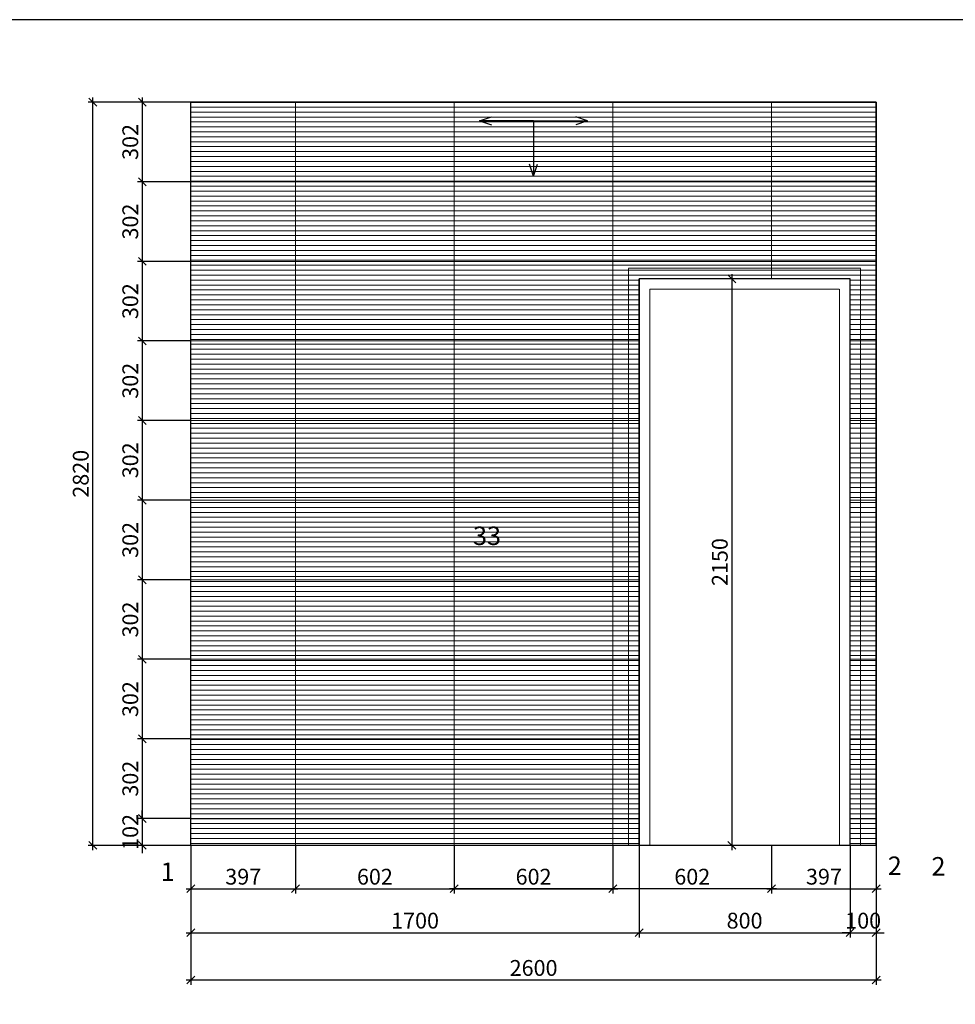
# Model space of a CAD drawing. Extents: x 409840 to 923240, y -456054 to -168812.
# Drawn here: x 544261 to 547810, y -239434 to -235698 of the extents above; entities that cross this region are included whole.
import ezdxf

# ---------------------------------------------------------------- set-up
doc = ezdxf.new("R2010")
doc.units = 0
doc.header["$MEASUREMENT"] = 0
doc.linetypes.add('HIDDEN', pattern=[0.375, 0.25, -0.125])
doc.layers.get('0').update_dxf_attribs({"lineweight": 15})
doc.layers.get('DEFPOINTS').update_dxf_attribs({"color": 1, "lineweight": 30})
for name, color, linetype, lineweight in [('потолок разм', 7, 'Continuous', 9), ('РАЗМЕРЫ', 7, 'Continuous', 9), ('СТЕНЫ', 7, 'Continuous', 30), ('Тонкая 005', 251, 'Continuous', 5), ('Штриховка', 7, 'Continuous', 15), ('Экспликация', 1, 'Continuous', 9)]:
    doc.layers.add(name, color=color, linetype=linetype, lineweight=lineweight)
doc.styles.add('ST1', font='arial.ttf')
doc.styles.add('STANDART', font='arial.ttf')
doc.dimstyles.new('STYLE30', dxfattribs={"dimscale": 0.3, "dimtxt": 200, "dimasz": 100, "dimexe": 60, "dimexo": 0, "dimgap": 50, "dimtad": 1, "dimdec": 0, "dimzin": 1, "dimdsep": 46, "dimtxsty": 'ST1', "dimblk1": 'OBLIQUE', "dimblk2": 'OBLIQUE', "dimsah": 1, "dimcen": 0, "dimdle": 60, "dimadec": 0, "dimazin": 0, "dimtm": 1e-09, "dimtfac": 1, "dimtdec": 0, "dimtix": 1, "dimtmove": 1, "dimatfit": 3, "dimldrblk": 'OPEN30', "dimfxl": 1, "dimtolj": 1, "dimtzin": 1, "dimarcsym": 0})

# ---------------------------------------------------------------- blocks, each defined once
blk = doc.blocks.new('_OBLIQUE')
at = {"color": 0, "linetype": 'ByBlock'}
blk.add_line((-0.5, -0.5), (0.5, 0.5), dxfattribs=at)
blk = doc.blocks.new('*D680')
at = {"layer": 'DEFPOINTS', "color": 0, "ltscale": 0.02, "transparency": 16777216}
for p in [(544910.1, -238831.3), (546610.6, -238831.3), (546610.6, -239162.6)]:
    blk.add_point(p, dxfattribs=at)
at = {"layer": 'РАЗМЕРЫ', "color": 0, "lineweight": -2, "ltscale": 0.02, "transparency": 16777216}
for p, q in [((544910.1, -238831.3), (544910.1, -239180.6)), ((546610.6, -238831.3), (546610.6, -239180.6)), ((544892.1, -239162.6), (546628.6, -239162.6))]:
    blk.add_line(p, q, dxfattribs=at)
at = {"layer": 'РАЗМЕРЫ', "color": 0, "lineweight": -2, "ltscale": 0.02, "transparency": 16777216, "xscale": 30, "yscale": 30, "zscale": 30, "rotation": 180}
blk.add_blockref('_OBLIQUE', (544910.1, -239162.6), dxfattribs=at)
at = {"layer": 'РАЗМЕРЫ', "color": 0, "lineweight": -2, "ltscale": 0.02, "transparency": 16777216, "xscale": 30, "yscale": 30, "zscale": 30}
blk.add_blockref('_OBLIQUE', (546610.6, -239162.6), dxfattribs=at)
at = {"layer": 'РАЗМЕРЫ', "color": 0, "ltscale": 0.02, "transparency": 16777216, "insert": (545760.4, -239116.9), "char_height": 60, "attachment_point": 5, "style": 'ST1'}
blk.add_mtext('\\A1;1700', dxfattribs=at)
blk = doc.blocks.new('_Open30')
at = {"color": 0, "linetype": 'ByBlock', "lineweight": -2}
for p, q in [((-1, 0.27), (0, 0)), ((0, 0), (-1, -0.27)), ((0, 0), (-1, 0))]:
    blk.add_line(p, q, dxfattribs=at)
blk = doc.blocks.new('*D681')
at = {"layer": 'DEFPOINTS', "color": 0, "ltscale": 0.02, "transparency": 16777216}
for p in [(546610.6, -238831.3), (547410.6, -238831.3), (547410.6, -239162.6)]:
    blk.add_point(p, dxfattribs=at)
at = {"layer": 'РАЗМЕРЫ', "color": 0, "lineweight": -2, "ltscale": 0.02, "transparency": 16777216}
for p, q in [((546610.6, -238831.3), (546610.6, -239180.6)), ((547410.6, -238831.3), (547410.6, -239180.6)), ((546592.6, -239162.6), (547428.6, -239162.6))]:
    blk.add_line(p, q, dxfattribs=at)
at = {"layer": 'РАЗМЕРЫ', "color": 0, "lineweight": -2, "ltscale": 0.02, "transparency": 16777216, "xscale": 30, "yscale": 30, "zscale": 30, "rotation": 180}
blk.add_blockref('_OBLIQUE', (546610.6, -239162.6), dxfattribs=at)
at = {"layer": 'РАЗМЕРЫ', "color": 0, "lineweight": -2, "ltscale": 0.02, "transparency": 16777216, "xscale": 30, "yscale": 30, "zscale": 30}
blk.add_blockref('_OBLIQUE', (547410.6, -239162.6), dxfattribs=at)
at = {"layer": 'РАЗМЕРЫ', "color": 0, "ltscale": 0.02, "transparency": 16777216, "insert": (547010.6, -239116.9), "char_height": 60, "attachment_point": 5, "style": 'ST1'}
blk.add_mtext('\\A1;800', dxfattribs=at)
blk = doc.blocks.new('*D682')
at = {"layer": 'DEFPOINTS', "color": 0, "ltscale": 0.02, "transparency": 16777216}
for p in [(547410.6, -238831.3), (547510.1, -238831.3), (547510.1, -239162.6)]:
    blk.add_point(p, dxfattribs=at)
at = {"layer": 'РАЗМЕРЫ', "color": 0, "lineweight": -2, "ltscale": 0.02, "transparency": 16777216}
for p, q in [((547410.6, -238831.3), (547410.6, -239180.6)), ((547510.1, -238831.3), (547510.1, -239180.6)), ((547410.6, -239162.6), (547380.6, -239162.6)), ((547410.6, -239162.6), (547510.1, -239162.6)), ((547510.1, -239162.6), (547540.1, -239162.6))]:
    blk.add_line(p, q, dxfattribs=at)
at = {"layer": 'РАЗМЕРЫ', "color": 0, "lineweight": -2, "ltscale": 0.02, "transparency": 16777216, "xscale": 30, "yscale": 30, "zscale": 30}
blk.add_blockref('_OBLIQUE', (547410.6, -239162.6), dxfattribs=at)
at = {"layer": 'РАЗМЕРЫ', "color": 0, "lineweight": -2, "ltscale": 0.02, "transparency": 16777216, "xscale": 30, "yscale": 30, "zscale": 30, "rotation": 180}
blk.add_blockref('_OBLIQUE', (547510.1, -239162.6), dxfattribs=at)
at = {"layer": 'РАЗМЕРЫ', "color": 0, "ltscale": 0.02, "transparency": 16777216, "insert": (547460.4, -239116.9), "char_height": 60, "attachment_point": 5, "style": 'ST1'}
blk.add_mtext('\\A1;100', dxfattribs=at)
blk = doc.blocks.new('*D683')
at = {"layer": 'DEFPOINTS', "color": 0, "transparency": 16777216}
for p in [(544537.9, -236011.3), (544910.1, -236011.3), (544910.1, -238831.3)]:
    blk.add_point(p, dxfattribs=at)
at = {"layer": 'РАЗМЕРЫ', "color": 0, "lineweight": -2, "transparency": 16777216}
for p, q in [((544537.9, -238849.3), (544537.9, -235993.3)), ((544910.1, -236011.3), (544519.9, -236011.3)), ((544910.1, -238831.3), (544519.9, -238831.3))]:
    blk.add_line(p, q, dxfattribs=at)
at = {"layer": 'РАЗМЕРЫ', "color": 0, "lineweight": -2, "transparency": 16777216, "xscale": 30, "yscale": 30, "zscale": 30}
for p, rotation in [((544537.9, -236011.3), 90), ((544537.9, -238831.3), 270)]:
    blk.add_blockref('_OBLIQUE', p, dxfattribs=dict(at, rotation=rotation))
at = {"layer": 'РАЗМЕРЫ', "color": 0, "transparency": 16777216, "insert": (544492.2, -237421.3), "char_height": 60, "attachment_point": 5, "rotation": 90, "style": 'ST1'}
blk.add_mtext('\\A1;2820', dxfattribs=at)
blk = doc.blocks.new('*D684')
at = {"layer": 'DEFPOINTS', "color": 0, "transparency": 16777216}
for p in [(544910.1, -236011.3), (544725.7, -236313.3), (544910.1, -236313.3)]:
    blk.add_point(p, dxfattribs=at)
at = {"layer": 'РАЗМЕРЫ', "color": 0, "lineweight": -2, "transparency": 16777216}
for p, q in [((544725.7, -235993.3), (544725.7, -236331.3)), ((544910.1, -236011.3), (544707.7, -236011.3)), ((544910.1, -236313.3), (544707.7, -236313.3))]:
    blk.add_line(p, q, dxfattribs=at)
at = {"layer": 'РАЗМЕРЫ', "color": 0, "lineweight": -2, "transparency": 16777216, "xscale": 30, "yscale": 30, "zscale": 30}
for p, rotation in [((544725.7, -236011.3), 90), ((544725.7, -236313.3), 270)]:
    blk.add_blockref('_OBLIQUE', p, dxfattribs=dict(at, rotation=rotation))
at = {"layer": 'РАЗМЕРЫ', "color": 0, "transparency": 16777216, "insert": (544680.1, -236162.3), "char_height": 60, "attachment_point": 5, "rotation": 90, "style": 'ST1'}
blk.add_mtext('\\A1;302', dxfattribs=at)
blk = doc.blocks.new('*D685')
at = {"layer": 'DEFPOINTS', "color": 0, "transparency": 16777216}
for p in [(544910.1, -236313.3), (544725.7, -236615.3), (544910.1, -236615.3)]:
    blk.add_point(p, dxfattribs=at)
at = {"layer": 'РАЗМЕРЫ', "color": 0, "lineweight": -2, "transparency": 16777216}
for p, q in [((544725.7, -236295.3), (544725.7, -236633.3)), ((544910.1, -236313.3), (544707.7, -236313.3)), ((544910.1, -236615.3), (544707.7, -236615.3))]:
    blk.add_line(p, q, dxfattribs=at)
at = {"layer": 'РАЗМЕРЫ', "color": 0, "lineweight": -2, "transparency": 16777216, "xscale": 30, "yscale": 30, "zscale": 30}
for p, rotation in [((544725.7, -236313.3), 90), ((544725.7, -236615.3), 270)]:
    blk.add_blockref('_OBLIQUE', p, dxfattribs=dict(at, rotation=rotation))
at = {"layer": 'РАЗМЕРЫ', "color": 0, "transparency": 16777216, "insert": (544680.1, -236464.3), "char_height": 60, "attachment_point": 5, "rotation": 90, "style": 'ST1'}
blk.add_mtext('\\A1;302', dxfattribs=at)
blk = doc.blocks.new('*D686')
at = {"layer": 'DEFPOINTS', "color": 0, "transparency": 16777216}
for p in [(544910.1, -236615.3), (544725.7, -236917.3), (544910.1, -236917.3)]:
    blk.add_point(p, dxfattribs=at)
at = {"layer": 'РАЗМЕРЫ', "color": 0, "lineweight": -2, "transparency": 16777216}
for p, q in [((544725.7, -236597.3), (544725.7, -236935.3)), ((544910.1, -236615.3), (544707.7, -236615.3)), ((544910.1, -236917.3), (544707.7, -236917.3))]:
    blk.add_line(p, q, dxfattribs=at)
at = {"layer": 'РАЗМЕРЫ', "color": 0, "lineweight": -2, "transparency": 16777216, "xscale": 30, "yscale": 30, "zscale": 30}
for p, rotation in [((544725.7, -236615.3), 90), ((544725.7, -236917.3), 270)]:
    blk.add_blockref('_OBLIQUE', p, dxfattribs=dict(at, rotation=rotation))
at = {"layer": 'РАЗМЕРЫ', "color": 0, "transparency": 16777216, "insert": (544680.1, -236766.3), "char_height": 60, "attachment_point": 5, "rotation": 90, "style": 'ST1'}
blk.add_mtext('\\A1;302', dxfattribs=at)
blk = doc.blocks.new('*D687')
at = {"layer": 'DEFPOINTS', "color": 0, "transparency": 16777216}
for p in [(544910.1, -236917.3), (544725.7, -237219.3), (544910.1, -237219.3)]:
    blk.add_point(p, dxfattribs=at)
at = {"layer": 'РАЗМЕРЫ', "color": 0, "lineweight": -2, "transparency": 16777216}
for p, q in [((544725.7, -236899.3), (544725.7, -237237.3)), ((544910.1, -236917.3), (544707.7, -236917.3)), ((544910.1, -237219.3), (544707.7, -237219.3))]:
    blk.add_line(p, q, dxfattribs=at)
at = {"layer": 'РАЗМЕРЫ', "color": 0, "lineweight": -2, "transparency": 16777216, "xscale": 30, "yscale": 30, "zscale": 30}
for p, rotation in [((544725.7, -236917.3), 90), ((544725.7, -237219.3), 270)]:
    blk.add_blockref('_OBLIQUE', p, dxfattribs=dict(at, rotation=rotation))
at = {"layer": 'РАЗМЕРЫ', "color": 0, "transparency": 16777216, "insert": (544680.1, -237068.3), "char_height": 60, "attachment_point": 5, "rotation": 90, "style": 'ST1'}
blk.add_mtext('\\A1;302', dxfattribs=at)
blk = doc.blocks.new('*D688')
at = {"layer": 'DEFPOINTS', "color": 0, "transparency": 16777216}
for p in [(544910.1, -237219.3), (544725.7, -237521.3), (544910.1, -237521.3)]:
    blk.add_point(p, dxfattribs=at)
at = {"layer": 'РАЗМЕРЫ', "color": 0, "lineweight": -2, "transparency": 16777216}
for p, q in [((544725.7, -237201.3), (544725.7, -237539.3)), ((544910.1, -237219.3), (544707.7, -237219.3)), ((544910.1, -237521.3), (544707.7, -237521.3))]:
    blk.add_line(p, q, dxfattribs=at)
at = {"layer": 'РАЗМЕРЫ', "color": 0, "lineweight": -2, "transparency": 16777216, "xscale": 30, "yscale": 30, "zscale": 30}
for p, rotation in [((544725.7, -237219.3), 90), ((544725.7, -237521.3), 270)]:
    blk.add_blockref('_OBLIQUE', p, dxfattribs=dict(at, rotation=rotation))
at = {"layer": 'РАЗМЕРЫ', "color": 0, "transparency": 16777216, "insert": (544680.1, -237370.3), "char_height": 60, "attachment_point": 5, "rotation": 90, "style": 'ST1'}
blk.add_mtext('\\A1;302', dxfattribs=at)
blk = doc.blocks.new('*D689')
at = {"layer": 'DEFPOINTS', "color": 0, "transparency": 16777216}
for p in [(544910.1, -237521.3), (544725.7, -237823.3), (544910.1, -237823.3)]:
    blk.add_point(p, dxfattribs=at)
at = {"layer": 'РАЗМЕРЫ', "color": 0, "lineweight": -2, "transparency": 16777216}
for p, q in [((544910.1, -237521.3), (544707.7, -237521.3)), ((544725.7, -237503.3), (544725.7, -237841.3)), ((544910.1, -237823.3), (544707.7, -237823.3))]:
    blk.add_line(p, q, dxfattribs=at)
at = {"layer": 'РАЗМЕРЫ', "color": 0, "lineweight": -2, "transparency": 16777216, "xscale": 30, "yscale": 30, "zscale": 30}
for p, rotation in [((544725.7, -237521.3), 90), ((544725.7, -237823.3), 270)]:
    blk.add_blockref('_OBLIQUE', p, dxfattribs=dict(at, rotation=rotation))
at = {"layer": 'РАЗМЕРЫ', "color": 0, "transparency": 16777216, "insert": (544680.1, -237672.3), "char_height": 60, "attachment_point": 5, "rotation": 90, "style": 'ST1'}
blk.add_mtext('\\A1;302', dxfattribs=at)
blk = doc.blocks.new('*D690')
at = {"layer": 'DEFPOINTS', "color": 0, "transparency": 16777216}
for p in [(544910.1, -237823.3), (544725.7, -238125.3), (544910.1, -238125.3)]:
    blk.add_point(p, dxfattribs=at)
at = {"layer": 'РАЗМЕРЫ', "color": 0, "lineweight": -2, "transparency": 16777216}
for p, q in [((544910.1, -237823.3), (544707.7, -237823.3)), ((544725.7, -237805.3), (544725.7, -238143.3)), ((544910.1, -238125.3), (544707.7, -238125.3))]:
    blk.add_line(p, q, dxfattribs=at)
at = {"layer": 'РАЗМЕРЫ', "color": 0, "lineweight": -2, "transparency": 16777216, "xscale": 30, "yscale": 30, "zscale": 30}
for p, rotation in [((544725.7, -237823.3), 90), ((544725.7, -238125.3), 270)]:
    blk.add_blockref('_OBLIQUE', p, dxfattribs=dict(at, rotation=rotation))
at = {"layer": 'РАЗМЕРЫ', "color": 0, "transparency": 16777216, "insert": (544680.1, -237974.3), "char_height": 60, "attachment_point": 5, "rotation": 90, "style": 'ST1'}
blk.add_mtext('\\A1;302', dxfattribs=at)
blk = doc.blocks.new('*D691')
at = {"layer": 'DEFPOINTS', "color": 0, "transparency": 16777216}
for p in [(544910.1, -238125.3), (544725.7, -238427.3), (544910.1, -238427.3)]:
    blk.add_point(p, dxfattribs=at)
at = {"layer": 'РАЗМЕРЫ', "color": 0, "lineweight": -2, "transparency": 16777216}
for p, q in [((544910.1, -238125.3), (544707.7, -238125.3)), ((544725.7, -238107.3), (544725.7, -238445.3)), ((544910.1, -238427.3), (544707.7, -238427.3))]:
    blk.add_line(p, q, dxfattribs=at)
at = {"layer": 'РАЗМЕРЫ', "color": 0, "lineweight": -2, "transparency": 16777216, "xscale": 30, "yscale": 30, "zscale": 30}
for p, rotation in [((544725.7, -238125.3), 90), ((544725.7, -238427.3), 270)]:
    blk.add_blockref('_OBLIQUE', p, dxfattribs=dict(at, rotation=rotation))
at = {"layer": 'РАЗМЕРЫ', "color": 0, "transparency": 16777216, "insert": (544680.1, -238276.3), "char_height": 60, "attachment_point": 5, "rotation": 90, "style": 'ST1'}
blk.add_mtext('\\A1;302', dxfattribs=at)
blk = doc.blocks.new('*D692')
at = {"layer": 'DEFPOINTS', "color": 0, "transparency": 16777216}
for p in [(544910.1, -238427.3), (544725.7, -238729.3), (544910.1, -238729.3)]:
    blk.add_point(p, dxfattribs=at)
at = {"layer": 'РАЗМЕРЫ', "color": 0, "lineweight": -2, "transparency": 16777216}
for p, q in [((544910.1, -238427.3), (544707.7, -238427.3)), ((544725.7, -238409.3), (544725.7, -238747.3)), ((544910.1, -238729.3), (544707.7, -238729.3))]:
    blk.add_line(p, q, dxfattribs=at)
at = {"layer": 'РАЗМЕРЫ', "color": 0, "lineweight": -2, "transparency": 16777216, "xscale": 30, "yscale": 30, "zscale": 30}
for p, rotation in [((544725.7, -238427.3), 90), ((544725.7, -238729.3), 270)]:
    blk.add_blockref('_OBLIQUE', p, dxfattribs=dict(at, rotation=rotation))
at = {"layer": 'РАЗМЕРЫ', "color": 0, "transparency": 16777216, "insert": (544680.1, -238578.3), "char_height": 60, "attachment_point": 5, "rotation": 90, "style": 'ST1'}
blk.add_mtext('\\A1;302', dxfattribs=at)
blk = doc.blocks.new('*D693')
at = {"layer": 'DEFPOINTS', "color": 0, "transparency": 16777216}
for p in [(544910.1, -238729.3), (544725.7, -238831.3), (544910.1, -238831.3)]:
    blk.add_point(p, dxfattribs=at)
at = {"layer": 'РАЗМЕРЫ', "color": 0, "lineweight": -2, "transparency": 16777216}
for p, q in [((544910.1, -238729.3), (544707.7, -238729.3)), ((544725.7, -238729.3), (544725.7, -238699.3)), ((544725.7, -238729.3), (544725.7, -238831.3)), ((544910.1, -238831.3), (544707.7, -238831.3)), ((544725.7, -238831.3), (544725.7, -238861.3))]:
    blk.add_line(p, q, dxfattribs=at)
at = {"layer": 'РАЗМЕРЫ', "color": 0, "lineweight": -2, "transparency": 16777216, "xscale": 30, "yscale": 30, "zscale": 30}
for p, rotation in [((544725.7, -238729.3), 270), ((544725.7, -238831.3), 90)]:
    blk.add_blockref('_OBLIQUE', p, dxfattribs=dict(at, rotation=rotation))
at = {"layer": 'РАЗМЕРЫ', "color": 0, "transparency": 16777216, "insert": (544680.1, -238780.3), "char_height": 60, "attachment_point": 5, "rotation": 90, "style": 'ST1'}
blk.add_mtext('\\A1;102', dxfattribs=at)
blk = doc.blocks.new('*D694')
at = {"layer": 'DEFPOINTS', "color": 0, "transparency": 16777216}
for p in [(544910.1, -238831.3), (545307.1, -238831.3), (545307.1, -238995.7)]:
    blk.add_point(p, dxfattribs=at)
at = {"layer": 'РАЗМЕРЫ', "color": 0, "lineweight": -2, "transparency": 16777216}
for p, q in [((544910.1, -238831.3), (544910.1, -239013.7)), ((545307.1, -238831.3), (545307.1, -239013.7)), ((544892.1, -238995.7), (545325.1, -238995.7))]:
    blk.add_line(p, q, dxfattribs=at)
at = {"layer": 'РАЗМЕРЫ', "color": 0, "lineweight": -2, "transparency": 16777216, "xscale": 30, "yscale": 30, "zscale": 30, "rotation": 180}
blk.add_blockref('_OBLIQUE', (544910.1, -238995.7), dxfattribs=at)
at = {"layer": 'РАЗМЕРЫ', "color": 0, "lineweight": -2, "transparency": 16777216, "xscale": 30, "yscale": 30, "zscale": 30}
blk.add_blockref('_OBLIQUE', (545307.1, -238995.7), dxfattribs=at)
at = {"layer": 'РАЗМЕРЫ', "color": 0, "transparency": 16777216, "insert": (545108.6, -238950.1), "char_height": 60, "attachment_point": 5, "style": 'ST1'}
blk.add_mtext('\\A1;397', dxfattribs=at)
blk = doc.blocks.new('*D695')
at = {"layer": 'DEFPOINTS', "color": 0, "transparency": 16777216}
for p in [(545307.1, -238831.3), (545909.1, -238831.3), (545909.1, -238995.7)]:
    blk.add_point(p, dxfattribs=at)
at = {"layer": 'РАЗМЕРЫ', "color": 0, "lineweight": -2, "transparency": 16777216}
for p, q in [((545307.1, -238831.3), (545307.1, -239013.7)), ((545909.1, -238831.3), (545909.1, -239013.7)), ((545289.1, -238995.7), (545927.1, -238995.7))]:
    blk.add_line(p, q, dxfattribs=at)
at = {"layer": 'РАЗМЕРЫ', "color": 0, "lineweight": -2, "transparency": 16777216, "xscale": 30, "yscale": 30, "zscale": 30, "rotation": 180}
blk.add_blockref('_OBLIQUE', (545307.1, -238995.7), dxfattribs=at)
at = {"layer": 'РАЗМЕРЫ', "color": 0, "lineweight": -2, "transparency": 16777216, "xscale": 30, "yscale": 30, "zscale": 30}
blk.add_blockref('_OBLIQUE', (545909.1, -238995.7), dxfattribs=at)
at = {"layer": 'РАЗМЕРЫ', "color": 0, "transparency": 16777216, "insert": (545608.1, -238950.1), "char_height": 60, "attachment_point": 5, "style": 'ST1'}
blk.add_mtext('\\A1;602', dxfattribs=at)
blk = doc.blocks.new('*D696')
at = {"layer": 'DEFPOINTS', "color": 0, "transparency": 16777216}
for p in [(545909.1, -238831.3), (546511.1, -238831.3), (546511.1, -238995.7)]:
    blk.add_point(p, dxfattribs=at)
at = {"layer": 'РАЗМЕРЫ', "color": 0, "lineweight": -2, "transparency": 16777216}
for p, q in [((545909.1, -238831.3), (545909.1, -239013.7)), ((546511.1, -238831.3), (546511.1, -239013.7)), ((545891.1, -238995.7), (546529.1, -238995.7))]:
    blk.add_line(p, q, dxfattribs=at)
at = {"layer": 'РАЗМЕРЫ', "color": 0, "lineweight": -2, "transparency": 16777216, "xscale": 30, "yscale": 30, "zscale": 30, "rotation": 180}
blk.add_blockref('_OBLIQUE', (545909.1, -238995.7), dxfattribs=at)
at = {"layer": 'РАЗМЕРЫ', "color": 0, "lineweight": -2, "transparency": 16777216, "xscale": 30, "yscale": 30, "zscale": 30}
blk.add_blockref('_OBLIQUE', (546511.1, -238995.7), dxfattribs=at)
at = {"layer": 'РАЗМЕРЫ', "color": 0, "transparency": 16777216, "insert": (546210.1, -238950.1), "char_height": 60, "attachment_point": 5, "style": 'ST1'}
blk.add_mtext('\\A1;602', dxfattribs=at)
blk = doc.blocks.new('*D697')
at = {"layer": 'DEFPOINTS', "color": 0, "transparency": 16777216}
for p in [(547410.6, -236681.3), (546962.1, -238831.3), (547410.6, -238831.3)]:
    blk.add_point(p, dxfattribs=at)
at = {"layer": 'РАЗМЕРЫ', "color": 0, "lineweight": -2, "transparency": 16777216}
for p, q in [((546962.1, -236663.3), (546962.1, -238849.3)), ((547410.6, -236681.3), (546944.1, -236681.3)), ((547410.6, -238831.3), (546944.1, -238831.3))]:
    blk.add_line(p, q, dxfattribs=at)
at = {"layer": 'РАЗМЕРЫ', "color": 0, "lineweight": -2, "transparency": 16777216, "xscale": 30, "yscale": 30, "zscale": 30}
for p, rotation in [((546962.1, -236681.3), 90), ((546962.1, -238831.3), 270)]:
    blk.add_blockref('_OBLIQUE', p, dxfattribs=dict(at, rotation=rotation))
at = {"layer": 'РАЗМЕРЫ', "color": 0, "transparency": 16777216, "insert": (546916.5, -237756.3), "char_height": 60, "attachment_point": 5, "rotation": 90, "style": 'ST1'}
blk.add_mtext('\\A1;2150', dxfattribs=at)
blk = doc.blocks.new('*D732')
at = {"layer": 'DEFPOINTS', "color": 0, "transparency": 16777216}
for p in [(546511.1, -238831.3), (547113.1, -238831.3), (546511.1, -238995.7)]:
    blk.add_point(p, dxfattribs=at)
at = {"layer": 'РАЗМЕРЫ', "color": 0, "lineweight": -2, "transparency": 16777216}
for p, q in [((546511.1, -238831.3), (546511.1, -239013.7)), ((547113.1, -238831.3), (547113.1, -239013.7)), ((547131.1, -238995.7), (546493.1, -238995.7))]:
    blk.add_line(p, q, dxfattribs=at)
at = {"layer": 'РАЗМЕРЫ', "color": 0, "lineweight": -2, "transparency": 16777216, "xscale": 30, "yscale": 30, "zscale": 30, "rotation": 180}
blk.add_blockref('_OBLIQUE', (546511.1, -238995.7), dxfattribs=at)
at = {"layer": 'РАЗМЕРЫ', "color": 0, "lineweight": -2, "transparency": 16777216, "xscale": 30, "yscale": 30, "zscale": 30}
blk.add_blockref('_OBLIQUE', (547113.1, -238995.7), dxfattribs=at)
at = {"layer": 'РАЗМЕРЫ', "color": 0, "transparency": 16777216, "insert": (546812.1, -238950.1), "char_height": 60, "attachment_point": 5, "style": 'ST1'}
blk.add_mtext('\\A1;602', dxfattribs=at)
blk = doc.blocks.new('*D733')
at = {"layer": 'DEFPOINTS', "color": 0, "transparency": 16777216}
for p in [(545909.1, -238831.3), (546511.1, -238831.3), (545909.1, -238995.7)]:
    blk.add_point(p, dxfattribs=at)
at = {"layer": 'РАЗМЕРЫ', "color": 0, "lineweight": -2, "transparency": 16777216}
for p, q in [((545909.1, -238831.3), (545909.1, -239013.7)), ((546511.1, -238831.3), (546511.1, -239013.7)), ((546529.1, -238995.7), (545891.1, -238995.7))]:
    blk.add_line(p, q, dxfattribs=at)
at = {"layer": 'РАЗМЕРЫ', "color": 0, "lineweight": -2, "transparency": 16777216, "xscale": 30, "yscale": 30, "zscale": 30, "rotation": 180}
blk.add_blockref('_OBLIQUE', (545909.1, -238995.7), dxfattribs=at)
at = {"layer": 'РАЗМЕРЫ', "color": 0, "lineweight": -2, "transparency": 16777216, "xscale": 30, "yscale": 30, "zscale": 30}
blk.add_blockref('_OBLIQUE', (546511.1, -238995.7), dxfattribs=at)
at = {"layer": 'РАЗМЕРЫ', "color": 0, "transparency": 16777216, "insert": (546210.1, -238950.1), "char_height": 60, "attachment_point": 5, "style": 'ST1'}
blk.add_mtext('\\A1;602', dxfattribs=at)
blk = doc.blocks.new('*D734')
at = {"layer": 'DEFPOINTS', "color": 0, "transparency": 16777216}
for p in [(547113.1, -238831.3), (547510.1, -238831.3), (547510.1, -238995.7)]:
    blk.add_point(p, dxfattribs=at)
at = {"layer": 'РАЗМЕРЫ', "color": 0, "lineweight": -2, "transparency": 16777216}
for p, q in [((547113.1, -238831.3), (547113.1, -239013.7)), ((547510.1, -238831.3), (547510.1, -239013.7)), ((547095.1, -238995.7), (547528.1, -238995.7))]:
    blk.add_line(p, q, dxfattribs=at)
at = {"layer": 'РАЗМЕРЫ', "color": 0, "lineweight": -2, "transparency": 16777216, "xscale": 30, "yscale": 30, "zscale": 30, "rotation": 180}
blk.add_blockref('_OBLIQUE', (547113.1, -238995.7), dxfattribs=at)
at = {"layer": 'РАЗМЕРЫ', "color": 0, "lineweight": -2, "transparency": 16777216, "xscale": 30, "yscale": 30, "zscale": 30}
blk.add_blockref('_OBLIQUE', (547510.1, -238995.7), dxfattribs=at)
at = {"layer": 'РАЗМЕРЫ', "color": 0, "transparency": 16777216, "insert": (547311.6, -238950.1), "char_height": 60, "attachment_point": 5, "style": 'ST1'}
blk.add_mtext('\\A1;397', dxfattribs=at)
blk = doc.blocks.new('*D853')
at = {"layer": 'DEFPOINTS', "color": 0, "transparency": 16777216}
for p in [(544910.1, -238831.3), (547510.1, -238831.3), (547510.1, -239342)]:
    blk.add_point(p, dxfattribs=at)
at = {"layer": 'Штриховка', "color": 0, "lineweight": -2, "transparency": 16777216}
for p, q in [((544910.1, -238831.3), (544910.1, -239360)), ((547510.1, -238831.3), (547510.1, -239360)), ((544892.1, -239342), (547528.1, -239342))]:
    blk.add_line(p, q, dxfattribs=at)
at = {"layer": 'Штриховка', "color": 0, "lineweight": -2, "transparency": 16777216, "xscale": 30, "yscale": 30, "zscale": 30, "rotation": 180}
blk.add_blockref('_OBLIQUE', (544910.1, -239342), dxfattribs=at)
at = {"layer": 'Штриховка', "color": 0, "lineweight": -2, "transparency": 16777216, "xscale": 30, "yscale": 30, "zscale": 30}
blk.add_blockref('_OBLIQUE', (547510.1, -239342), dxfattribs=at)
at = {"layer": 'Штриховка', "color": 0, "transparency": 16777216, "insert": (546210.1, -239296.4), "char_height": 60, "attachment_point": 5, "style": 'ST1'}
blk.add_mtext('\\A1;2600', dxfattribs=at)

msp = doc.modelspace()

# ---------------------------------------------------------------- hatches: boundary and pattern name
at = {"layer": 'Тонкая 005'}
h = msp.add_hatch(dxfattribs=at)
h.set_pattern_fill('ANSI31', color=8, scale=150, angle=135)
h.set_pattern_definition([(180, (544910.109, -236011.343), (-4e-15, -18.75), [])])
h.paths.add_polyline_path([(544910.1, -236011.3), (547510.1, -236011.3), (547510.1, -238831.3), (547410.6, -238831.3), (547410.6, -236681.3), (546610.6, -236681.3), (546610.6, -238831.3), (544910.1, -238831.3)])

# ---------------------------------------------------------------- linework, layer by layer
at = {"layer": 'DEFPOINTS'}
msp.add_lwpolyline([(552247.3, -235698.3), (539721.1, -235698.3), (539721.1, -243128.6), (552247.3, -243128.6)], close=True, dxfattribs=at)
at = {"layer": 'DEFPOINTS', "flags": 128}
msp.add_lwpolyline([(544910.1, -236011.3), (547510.1, -236011.3), (547510.1, -238831.3), (547410.6, -238831.3), (547410.6, -236681.3), (546610.6, -236681.3), (546610.6, -238831.3), (544910.1, -238831.3), (544910.1, -236011.3)], dxfattribs=at)
at = {"layer": 'потолок разм', "color": 5, "linetype": 'HIDDEN', "lineweight": 0, "ltscale": 10}
for p, q in [((546570.6, -236641.3), (547450.6, -236641.3)), ((546570.6, -238831.3), (546570.6, -236641.3)), ((547450.6, -238831.3), (547450.6, -236641.3)), ((546650.6, -238831.3), (546650.6, -236721.3)), ((546650.6, -236721.3), (547370.6, -236721.3)), ((547370.6, -238831.3), (547370.6, -236721.3))]:
    msp.add_line(p, q, dxfattribs=at)
at = {"layer": 'РАЗМЕРЫ'}
msp.add_line((544910.1, -236011.3), (544910.1, -238831.3), dxfattribs=at)
at = {"layer": 'СТЕНЫ', "linetype": 'Continuous', "ltscale": 0.5}
for p, q in [((544910.1, -238831.3), (544910.1, -236011.3)), ((547510.1, -236011.3), (544910.1, -236011.3)), ((547510.1, -236011.3), (544910.1, -236011.3)), ((547510.1, -238831.3), (547510.1, -236011.3)), ((546610.6, -238831.3), (546610.6, -236681.3)), ((547410.6, -236681.3), (546610.6, -236681.3)), ((547410.6, -238831.3), (547410.6, -236681.3)), ((547510.1, -238831.3), (544910.1, -238831.3))]:
    msp.add_line(p, q, dxfattribs=at)
at = {"layer": 'Штриховка'}
for p, q in [((545307.1, -236011.3), (545307.1, -238831.3)), ((545909.1, -236011.3), (545909.1, -238831.3)), ((546511.1, -236011.3), (546511.1, -238831.3)), ((547113.1, -236011.3), (547113.1, -236681.3)), ((547510.1, -236313.3), (544910.1, -236313.3)), ((547510.1, -236615.3), (544910.1, -236615.3)), ((546610.6, -236917.3), (544910.1, -236917.3)), ((547510.1, -236917.3), (547410.6, -236917.3)), ((547510.1, -236917.3), (547450.6, -236917.3)), ((546610.6, -237219.3), (544910.1, -237219.3)), ((547510.1, -237219.3), (547410.6, -237219.3)), ((547510.1, -237219.3), (547450.6, -237219.3)), ((546610.6, -237521.3), (544910.1, -237521.3)), ((547510.1, -237521.3), (547410.6, -237521.3)), ((547510.1, -237521.3), (547450.6, -237521.3)), ((546610.6, -237823.3), (544910.1, -237823.3)), ((547510.1, -237823.3), (547410.6, -237823.3)), ((547510.1, -237823.3), (547450.6, -237823.3)), ((546610.6, -238125.3), (544910.1, -238125.3)), ((547510.1, -238125.3), (547410.6, -238125.3)), ((547510.1, -238125.3), (547450.6, -238125.3)), ((546610.6, -238427.3), (544910.1, -238427.3)), ((547510.1, -238427.3), (547410.6, -238427.3)), ((547510.1, -238427.3), (547450.6, -238427.3)), ((546610.6, -238729.3), (544910.1, -238729.3)), ((547510.1, -238729.3), (547410.6, -238729.3)), ((547510.1, -238729.3), (547450.6, -238729.3))]:
    msp.add_line(p, q, dxfattribs=at)
at = {"layer": 'Экспликация', "color": 1, "lineweight": 30, "ltscale": 0.2}
for p, q in [((546005.5, -236082.2), (546050.2, -236067.1)), ((546414.7, -236082.2), (546370, -236067.1)), ((546210.1, -236082.2), (546005.5, -236082.2)), ((546005.5, -236082.2), (546050.2, -236097.3)), ((546210.1, -236082.2), (546210.1, -236291.4)), ((546210.1, -236082.2), (546414.7, -236082.2)), ((546414.7, -236082.2), (546370, -236097.3)), ((546210.1, -236291.4), (546195, -236246.7)), ((546210.1, -236291.4), (546225.2, -236246.7))]:
    msp.add_line(p, q, dxfattribs=at)

# ---------------------------------------------------------------- texts
at = {"layer": 'DEFPOINTS', "insert": (546033.4, -237621.6), "char_height": 70, "width": 411.271, "attachment_point": 2, "style": 'STANDART'}
msp.add_mtext('33', dxfattribs=at)
at = {"layer": 'Экспликация', "color": 1, "ltscale": 0.2, "char_height": 70, "width": 411.271, "attachment_point": 2, "style": 'STANDART'}
for s, insert in [('2', (547580.3, -238873.6)), ('2', (547746.1, -238875.7)), ('1', (544822, -238896.3))]:
    msp.add_mtext(s, dxfattribs=dict(at, insert=insert))

# ---------------------------------------------------------------- dimensions: what is measured, and where the dimension line sits
at = {"layer": 'РАЗМЕРЫ'}
for base, p1, p2, angle, picture, middle in [((544537.9, -236011.3), (544910.1, -238831.3), (544910.1, -236011.3), 90, '*D683', (544492.2, -237421.3)), ((544725.7, -236313.3), (544910.1, -236011.3), (544910.1, -236313.3), 90, '*D684', (544680.1, -236162.3)), ((544725.7, -236615.3), (544910.1, -236313.3), (544910.1, -236615.3), 90, '*D685', (544680.1, -236464.3)), ((544725.7, -236917.3), (544910.1, -236615.3), (544910.1, -236917.3), 90, '*D686', (544680.1, -236766.3)), ((546962.1, -238831.3), (547410.6, -236681.3), (547410.6, -238831.3), 90, '*D697', (546916.5, -237756.3)), ((544725.7, -237219.3), (544910.1, -236917.3), (544910.1, -237219.3), 90, '*D687', (544680.1, -237068.3)), ((544725.7, -237521.3), (544910.1, -237219.3), (544910.1, -237521.3), 90, '*D688', (544680.1, -237370.3)), ((544725.7, -237823.3), (544910.1, -237521.3), (544910.1, -237823.3), 90, '*D689', (544680.1, -237672.3)), ((544725.7, -238125.3), (544910.1, -237823.3), (544910.1, -238125.3), 90, '*D690', (544680.1, -237974.3)), ((544725.7, -238427.3), (544910.1, -238125.3), (544910.1, -238427.3), 90, '*D691', (544680.1, -238276.3)), ((544725.7, -238729.3), (544910.1, -238427.3), (544910.1, -238729.3), 90, '*D692', (544680.1, -238578.3)), ((544725.7, -238831.3), (544910.1, -238729.3), (544910.1, -238831.3), 90, '*D693', (544680.1, -238780.3)), ((545909.1, -238995.7), (546511.1, -238831.3), (545909.1, -238831.3), 180, '*D733', (546210.1, -238950.1)), ((546511.1, -238995.7), (547113.1, -238831.3), (546511.1, -238831.3), 180, '*D732', (546812.1, -238950.1)), ((547510.1, -238995.7), (547113.1, -238831.3), (547510.1, -238831.3), 0, '*D734', (547311.6, -238950.1))]:
    dim = msp.add_linear_dim(base=base, p1=p1, p2=p2, angle=angle, dimstyle='STYLE30', dxfattribs=at)
    dim.commit()
    dim.dimension.update_dxf_attribs({"geometry": picture, "text_midpoint": middle})
at = {"layer": 'РАЗМЕРЫ', "ltscale": 0.02}
for base, p1, p2, picture, middle in [((546610.5966, -239162.5675), (544910.1087, -238831.343), (546610.5966, -238831.343), '*D680', (545760.3526, -239116.9331)), ((547410.6, -239162.6), (546610.6, -238831.3), (547410.6, -238831.3), '*D681', (547010.6, -239116.9)), ((547510.1087, -239162.5675), (547410.5966, -238831.343), (547510.1087, -238831.343), '*D682', (547460.3526, -239116.9331))]:
    dim = msp.add_linear_dim(base=base, p1=p1, p2=p2, dimstyle='STYLE30', dxfattribs=at)
    dim.commit()
    dim.dimension.update_dxf_attribs({"geometry": picture, "text_midpoint": middle})
at = {"layer": 'РАЗМЕРЫ'}
for base, p1, p2, picture, middle in [((545307.1, -238995.7), (544910.1, -238831.3), (545307.1, -238831.3), '*D694', (545108.6, -238950.1)), ((545909.1, -238995.7), (545307.1, -238831.3), (545909.1, -238831.3), '*D695', (545608.1, -238950.1)), ((546511.1, -238995.7), (545909.1, -238831.3), (546511.1, -238831.3), '*D696', (546210.1, -238950.1))]:
    dim = msp.add_linear_dim(base=base, p1=p1, p2=p2, dimstyle='STYLE30', dxfattribs=at)
    dim.commit()
    dim.dimension.update_dxf_attribs({"geometry": picture, "text_midpoint": middle})
at = {"layer": 'Штриховка'}
dim = msp.add_linear_dim(base=(547510.1, -239342), p1=(544910.1, -238831.3), p2=(547510.1, -238831.3), dimstyle='STYLE30', dxfattribs=at)
dim.commit()
dim.dimension.update_dxf_attribs({"geometry": '*D853', "text_midpoint": (546210.1, -239296.4)})

doc.saveas('drawing.dxf')
